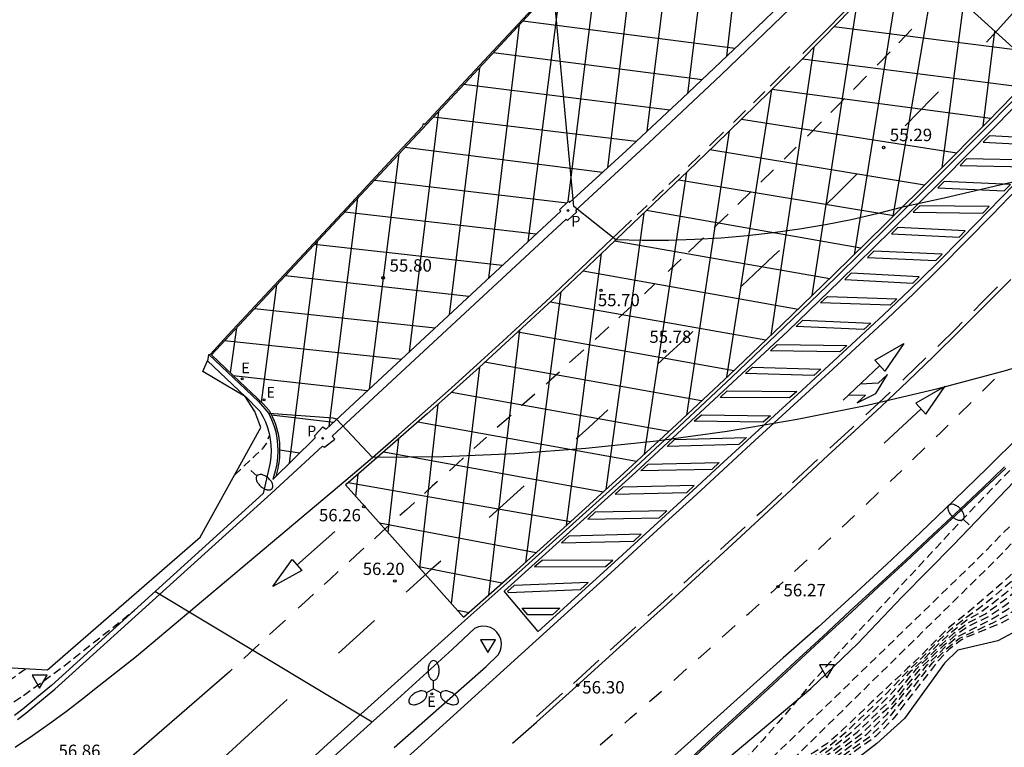
# Model space of a CAD drawing. Units: inches. Extents: x 580794 to 585495, y 4793143 to 4796040.
# Drawn here: x 585351 to 585410, y 4795884 to 4795928 of the extents above; entities that cross this region are included whole.
import ezdxf

# ---------------------------------------------------------------- set-up
doc = ezdxf.new("R2010")
doc.units = ezdxf.units.IN
doc.header["$MEASUREMENT"] = 0
doc.linetypes.add('TRAZOS_NORMALES', pattern=[0.75, 0.5, -0.25])
for name, color, linetype in [('020104', 34, 'Continuous'), ('020194', 31, 'TRAZOS_NORMALES'), ('020195', 30, 'TRAZOS_NORMALES'), ('020204', 9, 'Continuous'), ('020308', 9, 'Continuous'), ('060108', 9, 'Continuous'), ('060111', 9, 'Continuous'), ('060113', 4, 'Continuous'), ('060119', 9, 'Continuous'), ('100106', 63, 'Continuous'), ('100116', 71, 'Continuous'), ('210205', 4, 'Continuous'), ('210305', 4, 'Continuous'), ('220205', 1, 'Continuous'), ('220207', 9, 'Continuous'), ('220305', 1, 'Continuous'), ('220307', 9, 'Continuous'), ('250202', 9, 'Continuous'), ('250205', 9, 'Continuous'), ('260101', 9, 'Continuous'), ('260205', 9, 'Continuous')]:
    doc.layers.add(name, color=color, linetype=linetype)
doc.layers.add('Ambito', color=1, linetype='Continuous', lineweight=30)
doc.styles.add('ARIAL', font='arial.ttf', dxfattribs={"height": 1})
doc.styles.add('ROMANS', font='romans__.ttf', dxfattribs={"height": 1})

# ---------------------------------------------------------------- blocks, each defined once
blk = doc.blocks.new('PLUVI3')
blk.add_circle((0, 0), 0.055)
blk = doc.blocks.new('REGELE')
blk.add_circle((0, 0), 0.055)
blk = doc.blocks.new('COTAPU')
blk.add_circle((0, 0), 0.075)
blk = doc.blocks.new('REGALU')
blk.add_circle((0, 0), 0.055)
blk = doc.blocks.new('FAREDI')
blk.add_line((0, 0), (0.5, 0))
blk.add_lwpolyline([(0.5, 0, 0.159986), (0.538, -0.117, 0.106322), (0.675, -0.238, 0.071006), (0.858, -0.309, 0.057309), (1.099, -0.337, 0.057309), (1.339, -0.309, 0.071006), (1.522, -0.238, 0.106322), (1.659, -0.117, 0.159986), (1.697, 0, 0.159986), (1.659, 0.117, 0.106322), (1.522, 0.238, 0.071006), (1.339, 0.309, 0.057309), (1.099, 0.337, 0.057309), (0.858, 0.309, 0.071006), (0.675, 0.238, 0.106322), (0.538, 0.117, 0.159986)], format="xyb", close=True)
blk = doc.blocks.new('FAROLM')
for q in [(0, 0.5), (0.433, -0.25), (-0.433, -0.25)]:
    blk.add_line((0, 0), q)
for points in [[(0, 0.5, 0.159986), (0.117, 0.538, 0.106322), (0.238, 0.675, 0.071006), (0.309, 0.858, 0.057309), (0.337, 1.099, 0.057309), (0.309, 1.339, 0.071006), (0.238, 1.522, 0.106322), (0.117, 1.659, 0.159986), (0, 1.697, 0.159986), (-0.117, 1.659, 0.106322), (-0.238, 1.522, 0.071006), (-0.309, 1.339, 0.057309), (-0.337, 1.099, 0.057309), (-0.309, 0.858, 0.071006), (-0.238, 0.675, 0.106322), (-0.117, 0.538, 0.159986)], [(-0.433, -0.25, 0.159986), (-0.525, -0.168, 0.106322), (-0.704, -0.131, 0.071006), (-0.898, -0.161, 0.057309), (-1.12, -0.258, 0.057309), (-1.315, -0.402, 0.071006), (-1.437, -0.555, 0.106322), (-1.495, -0.728, 0.159986), (-1.47, -0.849, 0.159986), (-1.378, -0.931, 0.106322), (-1.199, -0.967, 0.071006), (-1.005, -0.937, 0.057309), (-0.783, -0.841, 0.057309), (-0.588, -0.697, 0.071006), (-0.466, -0.544, 0.106322), (-0.408, -0.371, 0.159986)], [(0.433, -0.25, 0.159986), (0.408, -0.371, 0.106322), (0.466, -0.544, 0.071006), (0.588, -0.697, 0.057309), (0.783, -0.841, 0.057309), (1.005, -0.937, 0.071006), (1.199, -0.967, 0.106322), (1.378, -0.931, 0.159986), (1.47, -0.849, 0.159986), (1.495, -0.728, 0.106322), (1.437, -0.555, 0.071006), (1.315, -0.402, 0.057309), (1.12, -0.258, 0.057309), (0.898, -0.161, 0.071006), (0.704, -0.131, 0.106322), (0.525, -0.168, 0.159986)]]:
    blk.add_lwpolyline(points, format="xyb", close=True)
blk = doc.blocks.new('SETRA')
at = {"linetype": 'Continuous'}
blk.add_lwpolyline([(0.451, 0.26), (-0.45, 0.26), (-0.001, -0.52)], close=True, dxfattribs=at)

msp = doc.modelspace()

# ---------------------------------------------------------------- linework, layer by layer
at = {"layer": '020104', "flags": 128}
for points, elevation in [([(585411.36, 4795918.34), (585408.86, 4795917.74), (585406.35, 4795917.16), (585403.84, 4795916.62), (585402.3, 4795916.22), (585400.75, 4795915.87), (585399.2, 4795915.56), (585397.63, 4795915.29), (585396.06, 4795915.07), (585394.49, 4795914.89), (585392.91, 4795914.76), (585391.32, 4795914.67), (585389.74, 4795914.62), (585388.15, 4795914.62), (585386.57, 4795914.66), (585384.04, 4795916.67), (585382.79, 4795930.05)], 55.5), ([(585418.22, 4795909.39), (585414.15, 4795908.01), (585410.04, 4795906.77), (585405.89, 4795905.66), (585401.71, 4795904.68), (585397.5, 4795903.83), (585393.27, 4795903.11), (585389.02, 4795902.53), (585384.75, 4795902.08), (585380.47, 4795901.77), (585376.18, 4795901.59), (585371.89, 4795901.55), (585369.72, 4795903.85), (585369.53, 4795903.92), (585365.65, 4795904.2)], 56), ([(585371.87, 4795885.6), (585358.78, 4795893.47)], 56.5)]:
    msp.add_lwpolyline(points, dxfattribs=dict(at, elevation=elevation))
at = {"layer": '020194', "flags": 128}
for points, elevation in [([(585425.62, 4795911.04), (585425.02, 4795910.49), (585424.44, 4795909.93), (585423.87, 4795909.36), (585423.31, 4795908.79), (585422.75, 4795908.2), (585422.21, 4795907.6), (585421.68, 4795907), (585421.16, 4795906.38), (585420.65, 4795905.76), (585420.15, 4795905.13), (585419.66, 4795904.49), (585417.04, 4795901.07), (585416.64, 4795900.62), (585416.23, 4795900.17), (585415.82, 4795899.72), (585415.41, 4795899.28), (585414.99, 4795898.85), (585414.57, 4795898.42), (585414.14, 4795897.99), (585413.7, 4795897.57), (585413.26, 4795897.15), (585412.82, 4795896.74), (585412.37, 4795896.34), (585411.87, 4795895.85), (585411.36, 4795895.37), (585410.85, 4795894.9), (585410.34, 4795894.43), (585409.82, 4795893.96), (585409.3, 4795893.5), (585408.77, 4795893.05), (585408.24, 4795892.6), (585407.7, 4795892.15), (585407.16, 4795891.71), (585406.62, 4795891.28), (585405.92, 4795890.58), (585404.59, 4795889.25), (585404.15, 4795888.85), (585403.72, 4795888.44), (585403.29, 4795888.04), (585402.86, 4795887.63), (585402.43, 4795887.22), (585402, 4795886.82), (585401.57, 4795886.41), (585401.14, 4795886), (585400.71, 4795885.59), (585400.28, 4795885.19), (585399.85, 4795884.78), (585399.71, 4795884.65), (585399.57, 4795884.53), (585399.42, 4795884.42), (585399.28, 4795884.3), (585399.13, 4795884.19), (585398.97, 4795884.09), (585398.82, 4795883.98), (585398.66, 4795883.88), (585398.51, 4795883.78), (585398.35, 4795883.69), (585398.19, 4795883.59), (585395.65, 4795881.8), (585399.84, 4795885.92), (585409.58, 4795895.48), (585418.93, 4795905.18), (585425.69, 4795915.13), (585430.34, 4795921.19), (585442.72, 4795937.56), (585442.81, 4795937.76), (585442.83, 4795938.23)], 55.14), ([(585427.03, 4795919.36), (585427, 4795918.9), (585426.85, 4795918.59), (585424.42, 4795915.23), (585423.06, 4795913.2), (585421.66, 4795911.2), (585420.22, 4795909.23), (585418.75, 4795907.28), (585417.24, 4795905.36), (585415.7, 4795903.47), (585414.12, 4795901.6), (585412.51, 4795899.77), (585410.87, 4795897.96), (585408.3, 4795895.36), (585399.65, 4795886.97), (585389.72, 4795877.45), (585389.69, 4795877.43), (585388.7, 4795876.71), (585388.41, 4795876.58), (585388.14, 4795876.55), (585388.12, 4795876.36), (585387.31, 4795875.27), (585378.96, 4795868.15), (585378.51, 4795867.67), (585377.85, 4795866.66), (585381.49, 4795869.63), (585384.23, 4795871.86), (585388.54, 4795875.56), (585392.48, 4795878.84), (585396.81, 4795882.3), (585397.62, 4795882.91), (585398.24, 4795883.37), (585398.97, 4795883.85), (585399.61, 4795884.32), (585400.56, 4795885.12), (585401.29, 4795885.82), (585402.18, 4795886.67), (585402.92, 4795887.37), (585404.04, 4795888.56), (585404.79, 4795889.26), (585406.02, 4795890.5), (585406.73, 4795891.17), (585407.72, 4795891.95), (585408.43, 4795892.44), (585409.46, 4795893.27), (585410.52, 4795894.19), (585411.4, 4795895), (585412.24, 4795895.8), (585413.06, 4795896.56), (585413.87, 4795897.32), (585414.61, 4795898.04), (585415.33, 4795898.79), (585416.26, 4795899.57), (585416.96, 4795900.33), (585419.83, 4795903.86), (585420.95, 4795905.61), (585422.42, 4795907.28), (585424.24, 4795909.12)], 55.64), ([(585414.89, 4795905.73), (585413.92, 4795904.51), (585407.31, 4795897.65), (585400.24, 4795890.05), (585398.23, 4795887.81), (585397.31, 4795886.7), (585396.36, 4795885.59), (585395.4, 4795884.5), (585394.42, 4795883.43), (585393.43, 4795882.38), (585392.41, 4795881.34), (585391.38, 4795880.32), (585390.33, 4795879.32), (585389.26, 4795878.33), (585388.18, 4795877.37), (585387.9, 4795877.1), (585387.67, 4795877.02), (585387.51, 4795876.63), (585378.22, 4795868.15), (585377.71, 4795867.63), (585377.21, 4795867.1), (585376.74, 4795866.55), (585376.28, 4795865.98), (585375.83, 4795865.41), (585375.41, 4795864.81), (585375, 4795864.21), (585374.62, 4795863.59), (585374.25, 4795862.96), (585373.9, 4795862.32), (585373.58, 4795861.67), (585374.29, 4795862.4), (585375, 4795863.13), (585375.25, 4795863.38), (585375.72, 4795863.85), (585376.44, 4795864.56), (585377.17, 4795865.27), (585377.91, 4795865.97), (585378.65, 4795866.67), (585379.39, 4795867.36), (585380.15, 4795868.05), (585380.9, 4795868.73), (585381.06, 4795868.87), (585381.66, 4795869.4), (585384.47, 4795871.81), (585388.83, 4795875.52), (585392.85, 4795878.89), (585396.65, 4795881.92), (585398.29, 4795883.15), (585399, 4795883.64), (585399.65, 4795884.11), (585400.84, 4795885.06), (585401.45, 4795885.64), (585402.37, 4795886.53), (585402.98, 4795887.11), (585404.37, 4795888.69), (585404.99, 4795889.26), (585406.13, 4795890.41), (585406.84, 4795891.07), (585407.73, 4795891.76), (585408.62, 4795892.27), (585409.62, 4795893.04), (585410.22, 4795893.52), (585411.06, 4795894.28), (585412.61, 4795895.75), (585413.29, 4795896.39), (585414.03, 4795897.06), (585414.65, 4795897.67), (585415.25, 4795898.29), (585416.7, 4795899.41), (585417.28, 4795900.05), (585419.16, 4795902.48), (585420.07, 4795903.73), (585421.31, 4795905.51), (585422.92, 4795907.27)], 56.14), ([(585385.82, 4795878.57), (585385.96, 4795878.54), (585386.05, 4795878.41), (585380.9, 4795872.87), (585376.22, 4795867.43), (585375.53, 4795866.63), (585374.87, 4795865.81), (585374.24, 4795864.97), (585373.63, 4795864.11), (585373.05, 4795863.23), (585372.5, 4795862.34), (585371.98, 4795861.42), (585371.48, 4795860.49), (585371.02, 4795859.55), (585370.59, 4795858.59), (585370.19, 4795857.62), (585369.08, 4795854.84), (585369.65, 4795855.68), (585370.24, 4795856.51), (585370.83, 4795857.33), (585371.44, 4795858.14), (585372.06, 4795858.94), (585372.69, 4795859.73), (585373.33, 4795860.52), (585373.99, 4795861.29), (585374.66, 4795862.06), (585375.33, 4795862.81), (585376.02, 4795863.55), (585376.76, 4795864.31), (585377.5, 4795865.05), (585378.05, 4795865.58), (585378.61, 4795866.1), (585380.03, 4795867.53), (585380.59, 4795868.05), (585381.28, 4795868.66), (585381.84, 4795869.17), (585384.71, 4795871.75), (585389.11, 4795875.48), (585393.22, 4795878.95), (585396.5, 4795881.54), (585398.34, 4795882.93), (585398.98, 4795883.41), (585399.68, 4795883.89), (585401.12, 4795885), (585401.85, 4795885.7), (585402.55, 4795886.38), (585403.29, 4795887.08), (585404.69, 4795888.81), (585406.23, 4795890.33), (585406.95, 4795890.97), (585407.75, 4795891.56), (585408.81, 4795892.11), (585409.78, 4795892.81), (585410.42, 4795893.3), (585411.17, 4795893.97), (585412.99, 4795895.7), (585413.78, 4795896.45), (585414.44, 4795897.05), (585415.17, 4795897.79), (585417.14, 4795899.25), (585417.83, 4795900.02), (585419.67, 4795902.55), (585420.68, 4795904.16), (585421.44, 4795905.21), (585422.15, 4795905.83)], 56.64), ([(585362.32, 4795841.46), (585362.73, 4795841.18), (585362.73, 4795841.17), (585363.13, 4795840.75), (585363.24, 4795840.64), (585363.36, 4795840.6), (585363.53, 4795840.71), (585363.65, 4795840.91), (585364.89, 4795844.25), (585365.01, 4795844.53), (585365.13, 4795844.82), (585365.26, 4795845.11), (585365.38, 4795845.39), (585365.51, 4795845.67), (585365.64, 4795845.95), (585365.77, 4795846.24), (585365.9, 4795846.52), (585366.03, 4795846.8), (585366.17, 4795847.08), (585366.3, 4795847.35), (585367.55, 4795849.41), (585371.04, 4795855.48), (585371.47, 4795856.14), (585371.92, 4795856.81), (585372.37, 4795857.46), (585372.83, 4795858.11), (585373.3, 4795858.76), (585373.77, 4795859.4), (585374.25, 4795860.03), (585374.74, 4795860.66), (585375.24, 4795861.29), (585375.74, 4795861.91), (585376.25, 4795862.52), (585377.1, 4795863.48), (585377.86, 4795864.29), (585378.53, 4795864.95), (585381.71, 4795868.25), (585382.18, 4795868.72), (585385.19, 4795871.64), (585389.68, 4795875.4), (585393.96, 4795879.05), (585396.19, 4795880.79), (585398.44, 4795882.49), (585399.41, 4795883.22), (585401.68, 4795884.87), (585402.92, 4795886.09), (585405.34, 4795889.05), (585406.44, 4795890.16), (585407.17, 4795890.76), (585409.19, 4795891.79), (585410.1, 4795892.35), (585410.82, 4795892.86), (585411.53, 4795893.49), (585413.73, 4795895.6), (585414.53, 4795896.31), (585418.01, 4795898.94), (585420.33, 4795901.51), (585421.28, 4795902.96)], 57.64), ([(585363.59, 4795900.5), (585364.86, 4795901.7), (585365.26, 4795902.06), (585365.37, 4795902.18), (585365.5, 4795902.38), (585365.6, 4795902.62), (585365.64, 4795902.8), (585365.69, 4795902.88)], 56.14), ([(585361.47, 4795822.6), (585361.71, 4795823.09), (585361.95, 4795823.58), (585362.17, 4795824.08), (585362.38, 4795824.59), (585362.58, 4795825.1), (585362.77, 4795825.61), (585362.95, 4795826.13), (585363.11, 4795826.65), (585363.26, 4795827.18), (585363.4, 4795827.71), (585363.53, 4795828.24), (585364.39, 4795833.56), (585365.52, 4795841.44), (585365.85, 4795842.45), (585366.2, 4795843.46), (585366.57, 4795844.46), (585366.96, 4795845.45), (585367.37, 4795846.43), (585367.8, 4795847.4), (585368.25, 4795848.37), (585368.72, 4795849.33), (585369.2, 4795850.27), (585369.7, 4795851.21), (585370.23, 4795852.14), (585372.06, 4795855.82), (585374.67, 4795859.38), (585374.96, 4795859.87), (585375.26, 4795860.36), (585375.57, 4795860.84), (585375.9, 4795861.31), (585376.24, 4795861.77), (585376.59, 4795862.23), (585376.95, 4795862.68), (585377.32, 4795863.12), (585377.7, 4795863.55), (585378.09, 4795863.97), (585378.49, 4795864.38), (585381.92, 4795868.04), (585382.35, 4795868.49), (585385.43, 4795871.59), (585389.97, 4795875.36), (585390.56, 4795875.89), (585394.33, 4795879.1), (585396.04, 4795880.41), (585398.49, 4795882.27), (585399.62, 4795883.13), (585401.96, 4795884.81), (585403.1, 4795885.95), (585405.66, 4795889.17), (585406.54, 4795890.07), (585407.28, 4795890.66), (585409.38, 4795891.63), (585410.26, 4795892.12), (585411.02, 4795892.64), (585414.1, 4795895.55), (585414.69, 4795896.06), (585418.45, 4795898.78), (585420.88, 4795901.25)], 58.14), ([(585420.83, 4795900.11), (585418.89, 4795898.63), (585414.86, 4795895.81), (585414.48, 4795895.51), (585411.6, 4795892.74), (585411.23, 4795892.43), (585410.42, 4795891.9), (585409.58, 4795891.47), (585407.81, 4795890.77), (585407.4, 4795890.56), (585406.65, 4795889.99), (585405.99, 4795889.3), (585403.29, 4795885.81), (585402.24, 4795884.75), (585399.84, 4795883.04), (585398.54, 4795882.05), (585398, 4795881.64), (585395.89, 4795880.04), (585394.7, 4795879.16), (585390.97, 4795875.96), (585390.26, 4795875.32), (585385.67, 4795871.54), (585382.9, 4795868.67), (585382.52, 4795868.26), (585381.88, 4795867.58), (585378.3, 4795863.42), (585378.1, 4795863.17), (585377.42, 4795862.15), (585376.88, 4795861.12), (585376.4, 4795860.1), (585375.9, 4795859.09), (585375.21, 4795858.07), (585374.49, 4795857.13)], 58.64)]:
    msp.add_lwpolyline(points, dxfattribs=dict(at, elevation=elevation))
at = {"layer": '020194'}
for points, elevation in [([(585349.65, 4795886.42), (585350.86, 4795887.21), (585353.29, 4795888.98), (585357.54, 4795892.34)], 56.64), ([(585349.96, 4795888.09), (585350.98, 4795888.83)], 56.14)]:
    msp.add_lwpolyline(points, dxfattribs=dict(at, elevation=elevation))
at = {"layer": '020195', "elevation": 57.14, "flags": 128}
msp.add_lwpolyline([(585376.68, 4795870.15), (585376.46, 4795869.31), (585372.35, 4795864.23), (585371.88, 4795863.49), (585371.41, 4795862.74), (585370.96, 4795861.99), (585370.53, 4795861.23), (585370.1, 4795860.46), (585369.68, 4795859.69), (585369.28, 4795858.91), (585368.89, 4795858.13), (585368.51, 4795857.33), (585368.15, 4795856.54), (585367.79, 4795855.73), (585367.42, 4795854.97), (585367.07, 4795854.2), (585366.74, 4795853.41), (585366.42, 4795852.63), (585366.12, 4795851.83), (585365.83, 4795851.03), (585365.57, 4795850.23), (585365.19, 4795848.51), (585365.18, 4795848.08), (585365.33, 4795847.85), (585365.47, 4795847.79), (585365.66, 4795847.89), (585366.95, 4795850.01), (585368.59, 4795852.74), (585370.56, 4795855.81), (585371.04, 4795856.52), (585371.53, 4795857.22), (585372.03, 4795857.92), (585372.54, 4795858.61), (585373.06, 4795859.3), (585373.58, 4795859.97), (585374.11, 4795860.64), (585374.66, 4795861.31), (585375.21, 4795861.97), (585375.77, 4795862.62), (585376.33, 4795863.26), (585377.07, 4795864.05), (585377.83, 4795864.83), (585378.57, 4795865.53), (585380.66, 4795867.7), (585381.49, 4795868.45), (585382.01, 4795868.95), (585384.95, 4795871.7), (585389.4, 4795875.44), (585393.59, 4795879), (585396.35, 4795881.17), (585398.39, 4795882.71), (585399.2, 4795883.31), (585399.84, 4795883.78), (585401.4, 4795884.93), (585401.95, 4795885.46), (585402.73, 4795886.24), (585403.29, 4795886.76), (585405.01, 4795888.93), (585406.33, 4795890.24), (585407.06, 4795890.86), (585407.76, 4795891.36), (585409, 4795891.95), (585409.94, 4795892.58), (585410.62, 4795893.08), (585411.28, 4795893.66), (585413.36, 4795895.65), (585413.96, 4795896.21), (585414.55, 4795896.74), (585415.09, 4795897.3), (585417.57, 4795899.1), (585418.09, 4795899.67), (585419.92, 4795902.16), (585420.37, 4795902.93), (585420.76, 4795903.51), (585421.25, 4795904.14)], dxfattribs=at)
at = {"layer": '060108'}
msp.add_polyline3d([(585373.21, 4795884.08, 56.7), (585378.75, 4795888.95, 56.54), (585379.47, 4795889.66, 56.52), (585379.59, 4795889.87, 56.53), (585379.66, 4795890.11, 56.54), (585379.68, 4795890.35, 56.56), (585379.64, 4795890.6, 56.57), (585379.54, 4795890.82, 56.58), (585379.4, 4795891.02, 56.59), (585379.22, 4795891.19, 56.6), (585379, 4795891.31, 56.61), (585378.77, 4795891.37, 56.61), (585378.52, 4795891.39, 56.61), (585378.28, 4795891.34, 56.6), (585378.05, 4795891.25, 56.6), (585376.72, 4795890, 56.63), (585372.96, 4795886.58, 56.73), (585366.38, 4795880.68, 56.9)], dxfattribs=at)
at = {"layer": '060111'}
msp.add_polyline3d([(585410, 4795900.98, 56.29), (585408.67, 4795899.7, 56.32), (585407.33, 4795898.44, 56.35), (585405.67, 4795896.91, 56.33), (585404.02, 4795895.37, 56.32), (585402.36, 4795893.84, 56.32), (585400.7, 4795892.3, 56.32), (585399.04, 4795890.77, 56.33), (585397.38, 4795889.24, 56.34), (585395.72, 4795887.71, 56.36), (585394.06, 4795886.18, 56.39), (585392.4, 4795884.65, 56.42), (585390.74, 4795883.12, 56.46)], dxfattribs=at)
at = {"layer": '060113'}
for points in [[(585350.5, 4795885.77, 56.97), (585350.99, 4795886.15, 56.95), (585351.48, 4795886.54, 56.94), (585352.75, 4795887.6, 56.9), (585365.78, 4795899.38, 56.48), (585368.89, 4795902.23, 56.31), (585369.01, 4795902.16, 56.31), (585369.62, 4795902.64, 56.28), (585369.47, 4795902.83, 56.27), (585383.57, 4795915.91, 55.76), (585383.65, 4795915.83, 55.77), (585384.21, 4795916.35, 55.75), (585384.16, 4795916.45, 55.74), (585388.55, 4795920.49, 55.59), (585392.89, 4795924.58, 55.46), (585397.61, 4795929.14, 55.3), (585402.28, 4795933.76, 55.17), (585406.09, 4795937.97, 55.07), (585409.39, 4795941.74, 54.97), (585410.41, 4795942.95, 54.93), (585411.58, 4795944.34, 54.9), (585413.74, 4795946.97, 54.85), (585415.87, 4795949.63, 54.8)], [(585362.02, 4795907.75, 55.8), (585365.02, 4795904.92, 56.09), (585365.65, 4795904.2, 56.19), (585365.81, 4795903.84, 56.23), (585365.95, 4795903.47, 56.26), (585366.06, 4795903.09, 56.3), (585366.13, 4795902.7, 56.32), (585366.17, 4795902.32, 56.34), (585366.19, 4795901.94, 56.36), (585366.17, 4795901.55, 56.37), (585366.12, 4795901.17, 56.39), (585366.05, 4795900.81, 56.4), (585365.88, 4795900.23, 56.43), (585368.43, 4795902.72, 56.3), (585368.41, 4795902.88, 56.29), (585368.91, 4795903.39, 56.25), (585369.1, 4795903.26, 56.26), (585383.24, 4795916.38, 55.75), (585383.16, 4795916.47, 55.75), (585383.71, 4795916.98, 55.73), (585383.77, 4795916.91, 55.73), (585387.19, 4795920.02, 55.61), (585390.57, 4795923.17, 55.5), (585394.07, 4795926.49, 55.38), (585397.54, 4795929.84, 55.26)], [(585364.21, 4795905.22, 56.02), (585361.95, 4795907.37, 55.83)]]:
    msp.add_polyline3d(points, dxfattribs=at)
at = {"layer": '060119'}
msp.add_polyline3d([(585410.07, 4795900.91, 56.29), (585408.74, 4795899.63, 56.32), (585407.39, 4795898.37, 56.35), (585405.74, 4795896.84, 56.33), (585404.08, 4795895.3, 56.32), (585402.42, 4795893.77, 56.32), (585400.77, 4795892.23, 56.32), (585399.11, 4795890.7, 56.33), (585397.45, 4795889.17, 56.34), (585395.79, 4795887.64, 56.36), (585394.13, 4795886.11, 56.39), (585392.46, 4795884.58, 56.42), (585390.8, 4795883.05, 56.46)], dxfattribs=at)
at = {"layer": '100106'}
msp.add_polyline3d([(585379.04, 4795863.17, 60.53), (585377.44, 4795864.5, 59.23), (585376.88, 4795866.38, 58.85), (585378.92, 4795869.34, 59.38), (585381.31, 4795872.02, 59.21), (585386.48, 4795877.58, 58.09), (585389.28, 4795880.12, 57.85), (585392.24, 4795882.51, 58.48), (585398.33, 4795887.63, 58.61), (585401.16, 4795890.34, 58.38), (585403.82, 4795893.16, 57.2), (585406.92, 4795896.29, 57.6), (585414.26, 4795903.94, 56.15), (585416.72, 4795906.7, 56.18), (585421.1, 4795911.39, 55.48), (585424.03, 4795914.32, 55.03), (585430.14, 4795920.6, 54.6), (585432.13, 4795922.74, 54.52), (585434.59, 4795925.51, 54.31), (585436.86, 4795928.14, 54.18), (585438.5, 4795929.91, 54.15), (585439.98, 4795930.99, 54.11)], dxfattribs=at)
at = {"layer": '100116'}
msp.add_polyline3d([(585364.21, 4795905.22, 56.02), (585364.22, 4795905.24, 56.02), (585365.11, 4795904.34, 56.15), (585365.29, 4795904.02, 56.19), (585365.44, 4795903.69, 56.22), (585365.57, 4795903.35, 56.25), (585365.67, 4795903, 56.28), (585365.73, 4795902.64, 56.31), (585365.77, 4795902.29, 56.33), (585365.78, 4795901.94, 56.35), (585365.77, 4795901.59, 56.37), (585365.73, 4795901.24, 56.38), (585365.65, 4795900.89, 56.4), (585365.3, 4795899.38, 56.49), (585352.55, 4795887.82, 56.9), (585351.29, 4795886.78, 56.95), (585350.81, 4795886.39, 56.96), (585350.32, 4795886.01, 56.97)], dxfattribs=at)
at = {"layer": '260101'}
for points in [[(585422.58, 4795954.15, 54.47), (585417.74, 4795948.17, 54.54), (585416.5, 4795946.66, 54.57), (585415.26, 4795945.16, 54.61), (585414.01, 4795943.66, 54.64), (585412.75, 4795942.17, 54.68), (585411.49, 4795940.69, 54.71), (585410.21, 4795939.21, 54.75), (585408.93, 4795937.74, 54.78), (585407.64, 4795936.27, 54.82), (585406.35, 4795934.81, 54.85), (585405.05, 4795933.36, 54.89), (585403.74, 4795931.91, 54.92), (585402.15, 4795930.26, 54.98), (585400.55, 4795928.62, 55.03), (585398.94, 4795926.98, 55.09), (585397.84, 4795925.88, 55.13)], [(585393.01, 4795940.83, 55.41), (585390.88, 4795923.46, 55.28)], [(585393.26, 4795925.72, 55.21), (585394.97, 4795940.49, 55.32)], [(585388.45, 4795921.2, 55.36), (585390.57, 4795938.2, 55.45)], [(585440.27, 4795936.03, 55.2), (585438.16, 4795933.49, 55.26), (585436.04, 4795930.96, 55.32), (585433.91, 4795928.43, 55.39), (585431.77, 4795925.91, 55.46), (585429.62, 4795923.4, 55.53), (585427.47, 4795920.9, 55.6), (585425.3, 4795918.4, 55.68), (585423.12, 4795915.92, 55.75), (585420.93, 4795913.44, 55.83), (585418.74, 4795910.97, 55.92), (585416.82, 4795908.92, 56.02), (585414.89, 4795906.9, 56.11), (585412.93, 4795904.89, 56.19), (585410.96, 4795902.9, 56.26), (585408.97, 4795900.92, 56.31), (585406.96, 4795898.97, 56.34), (585404.94, 4795897.03, 56.37), (585402.89, 4795895.11, 56.37), (585400.83, 4795893.21, 56.37), (585398.76, 4795891.33, 56.34), (585396.66, 4795889.47, 56.31), (585383.34, 4795877.53, 56.64)], [(585388.05, 4795935.48, 55.48), (585386.07, 4795919, 55.44)], [(585385.63, 4795932.87, 55.52), (585378.28, 4795924.96, 55.59), (585366.08, 4795911.9, 55.66), (585362.18, 4795907.73, 55.69), (585363.87, 4795906.13, 55.69), (585365.3, 4795904.77, 55.82), (585365.66, 4795904.37, 55.82), (585365.77, 4795904.17, 55.82), (585365.87, 4795903.97, 55.82), (585365.96, 4795903.76, 55.82), (585366.04, 4795903.55, 55.82), (585366.11, 4795903.33, 55.82), (585366.17, 4795903.11, 55.82), (585366.22, 4795902.89, 55.82), (585366.25, 4795902.66, 55.82), (585366.28, 4795902.44, 55.82), (585366.29, 4795902.21, 55.82), (585366.29, 4795902.04, 55.82), (585366.29, 4795901.88, 55.82), (585366.29, 4795901.71, 55.82), (585366.28, 4795901.55, 55.82), (585366.26, 4795901.38, 55.82), (585366.24, 4795901.22, 55.82), (585366.21, 4795901.05, 55.82), (585366.18, 4795900.89, 55.82), (585366.15, 4795900.73, 55.82), (585366.11, 4795900.57, 55.82), (585366.06, 4795900.41, 55.82)], [(585383.7, 4795916.97, 55.51), (585385.66, 4795932.9, 55.52)], [(585400.69, 4795928.48, 55.03), (585399.08, 4795926.84, 55.09), (585397.47, 4795925.22, 55.14), (585395.84, 4795923.6, 55.2), (585394.21, 4795921.99, 55.25), (585392.57, 4795920.39, 55.3), (585390.91, 4795918.8, 55.36), (585389.25, 4795917.22, 55.41), (585387.59, 4795915.64, 55.46), (585386.06, 4795914.18, 55.52), (585384.54, 4795912.73, 55.57), (585383, 4795911.28, 55.62), (585381.45, 4795909.84, 55.68), (585379.9, 4795908.41, 55.73), (585378.34, 4795906.99, 55.78), (585376.77, 4795905.58, 55.84), (585375.19, 4795904.18, 55.89), (585373.61, 4795902.78, 55.94), (585372.02, 4795901.4, 56), (585370.42, 4795900.02, 56.05), (585370.27, 4795899.9, 56.06), (585377.39, 4795891.92, 56.44), (585380.59, 4795894.76, 56.33), (585383.83, 4795897.67, 56.22), (585387.05, 4795900.6, 56.11), (585390.24, 4795903.56, 56), (585393.42, 4795906.53, 55.88), (585396.57, 4795909.53, 55.77), (585399.7, 4795912.56, 55.65), (585402.81, 4795915.6, 55.54), (585405.9, 4795918.67, 55.42), (585408.97, 4795921.76, 55.3), (585412.01, 4795924.87, 55.18), (585404.13, 4795932.03, 54.91)], [(585403.8, 4795931.69, 54.93), (585400.93, 4795913.76, 55.61)], [(585383.26, 4795930.32, 55.55), (585381.25, 4795914.53, 55.61)], [(585403.29, 4795916.08, 55.52), (585405.75, 4795930.56, 54.97)], [(585398.4, 4795911.3, 55.7), (585401.11, 4795928.91, 55.02)], [(585407.52, 4795928.96, 55.03), (585406.22, 4795918.99, 55.41)], [(585410.84, 4795928.7, 55.09), (585409.78, 4795927.5, 55.14), (585408.92, 4795926.57, 55.14)], [(585393.75, 4795926.19, 55.19), (585380.95, 4795927.83, 55.56)], [(585378.9, 4795912.35, 55.69), (585380.76, 4795927.62, 55.58)], [(585410.64, 4795926.11, 55.14), (585399.71, 4795927.48, 55.07)], [(585404.4, 4795927.34, 55.09), (585403.63, 4795926.53, 55.12)], [(585408.71, 4795921.5, 55.31), (585409.41, 4795927.23, 55.09)], [(585379.19, 4795925.93, 55.58), (585391.77, 4795924.31, 55.25)], [(585398.51, 4795926.26, 55.11), (585395.9, 4795908.89, 55.79)], [(585403.11, 4795925.99, 55.14), (585402.38, 4795925.23, 55.16), (585402.33, 4795925.18, 55.16)], [(585397.81, 4795925.56, 55.13), (585411.04, 4795923.87, 55.22)], [(585412.16, 4795924.73, 55.18), (585409.11, 4795921.62, 55.3), (585406.04, 4795918.53, 55.42), (585402.95, 4795915.46, 55.54), (585399.84, 4795912.41, 55.65), (585396.71, 4795909.39, 55.77), (585393.55, 4795906.39, 55.88), (585390.38, 4795903.41, 56), (585387.18, 4795900.45, 56.11), (585383.96, 4795897.52, 56.22), (585380.72, 4795894.61, 56.33), (585377.46, 4795891.72, 56.44), (585369.18, 4795884.28, 56.64), (585367.94, 4795883.14, 56.62)], [(585378.34, 4795925.02, 55.59), (585376.51, 4795910.13, 55.78)], [(585395.87, 4795923.91, 55.19), (585397.06, 4795925.09, 55.15)], [(585401.67, 4795924.51, 55.19), (585400.89, 4795923.71, 55.21)], [(585377.41, 4795924.03, 55.6), (585389.83, 4795922.48, 55.31)], [(585410.57, 4795917.98, 55.69), (585409.02, 4795916.38, 55.74), (585407.46, 4795914.79, 55.78), (585405.89, 4795913.22, 55.83), (585404.3, 4795911.67, 55.87), (585402.7, 4795910.13, 55.91), (585401.06, 4795908.62, 55.96), (585399.42, 4795907.1, 56), (585397.78, 4795905.59, 56.05), (585396.13, 4795904.08, 56.09), (585394.49, 4795902.57, 56.14), (585392.84, 4795901.06, 56.18), (585391.2, 4795899.56, 56.22), (585389.55, 4795898.05, 56.26), (585387.91, 4795896.54, 56.31), (585386.26, 4795895.04, 56.35), (585381.89, 4795891.07, 56.43), (585379.83, 4795893.49, 56.37), (585387.77, 4795900.67, 56.1), (585396.93, 4795909.16, 55.77), (585400.07, 4795912.18, 55.65), (585403.18, 4795915.23, 55.54), (585406.27, 4795918.3, 55.42), (585409.34, 4795921.39, 55.3), (585411.56, 4795923.66, 55.22)], [(585393.26, 4795906.39, 55.89), (585395.96, 4795923.71, 55.19)], [(585394.86, 4795922.91, 55.22), (585395.54, 4795923.59, 55.2)], [(585409.16, 4795921.96, 55.29), (585395.97, 4795923.72, 55.19)], [(585406.02, 4795923.57, 55.18), (585405.66, 4795923.2, 55.19), (585404.83, 4795922.36, 55.21), (585404.01, 4795921.53, 55.24)], [(585400.35, 4795923.16, 55.23), (585399.98, 4795922.78, 55.25), (585399.52, 4795922.32, 55.26)], [(585374.12, 4795907.91, 55.87), (585375.89, 4795922.39, 55.6)], [(585393.66, 4795921.73, 55.26), (585394.07, 4795922.13, 55.25), (585394.39, 4795922.45, 55.24)], [(585375.58, 4795922.06, 55.61), (585387.8, 4795920.59, 55.38)], [(585394.15, 4795921.93, 55.25), (585407.12, 4795919.9, 55.37)], [(585398.97, 4795921.76, 55.28), (585398.12, 4795920.91, 55.31)], [(585393.4, 4795921.2, 55.28), (585390.82, 4795904.09, 55.98)], [(585392.21, 4795920.32, 55.31), (585392.43, 4795920.53, 55.3), (585393.06, 4795921.15, 55.28)], [(585408.72, 4795920.54, 55.33), (585412.57, 4795920.34, 55.63), (585412.92, 4795920.72, 55.63), (585409.09, 4795920.92, 55.33), (585408.72, 4795920.54, 55.33)], [(585385.76, 4795918.72, 55.44), (585373.84, 4795920.21, 55.62)], [(585405.18, 4795917.95, 55.45), (585392.23, 4795920.07, 55.32)], [(585397.44, 4795920.23, 55.33), (585396.71, 4795919.51, 55.36)], [(585373.49, 4795919.83, 55.62), (585371.7, 4795905.67, 55.96)], [(585390.92, 4795919.08, 55.35), (585391.63, 4795919.76, 55.33)], [(585407.33, 4795919.14, 55.38), (585411.37, 4795919.05, 55.66), (585411.74, 4795919.45, 55.66), (585407.71, 4795919.53, 55.38), (585407.33, 4795919.14, 55.38)], [(585396.07, 4795918.88, 55.38), (585395.31, 4795918.12, 55.41)], [(585372.03, 4795918.26, 55.63), (585383.61, 4795916.89, 55.63)], [(585388.3, 4795901.76, 56.07), (585390.85, 4795918.74, 55.36)], [(585389.77, 4795917.99, 55.39), (585390.4, 4795918.59, 55.37)], [(585390.36, 4795918.27, 55.38), (585403.33, 4795916.12, 55.52)], [(585401.1, 4795918.61, 55.36), (585400.7, 4795918.21, 55.38), (585399.86, 4795917.38, 55.42), (585399.25, 4795916.79, 55.46)], [(585372.04, 4795881.71, 56.64), (585386.48, 4795894.8, 56.35), (585388.12, 4795896.3, 56.31), (585389.77, 4795897.81, 56.26), (585391.42, 4795899.32, 56.22), (585393.06, 4795900.83, 56.18), (585394.71, 4795902.34, 56.14), (585396.35, 4795903.85, 56.09), (585397.99, 4795905.36, 56.05), (585399.64, 4795906.87, 56), (585401.28, 4795908.38, 55.96), (585402.92, 4795909.89, 55.91), (585404.53, 4795911.43, 55.87), (585406.12, 4795912.99, 55.83), (585407.69, 4795914.57, 55.78), (585409.25, 4795916.16, 55.74), (585410.8, 4795917.76, 55.69)], [(585388.77, 4795917.03, 55.42), (585389.12, 4795917.36, 55.41), (585389.43, 4795917.66, 55.4)], [(585405.97, 4795917.78, 55.44), (585409.98, 4795917.6, 55.71), (585410.35, 4795917.98, 55.71), (585406.35, 4795918.17, 55.44), (585405.97, 4795917.78, 55.44)], [(585369.29, 4795903.44, 56.05), (585371.02, 4795917.18, 55.63)], [(585394.73, 4795917.56, 55.43), (585393.92, 4795916.78, 55.46)], [(585387.85, 4795916.17, 55.45), (585388.45, 4795916.73, 55.43)], [(585401.34, 4795914.16, 55.59), (585388.42, 4795916.43, 55.44)], [(585404.49, 4795916.32, 55.49), (585408.69, 4795916.27, 55.75), (585409.08, 4795916.66, 55.75), (585404.89, 4795916.71, 55.49), (585404.49, 4795916.32, 55.49)], [(585350.36, 4795884.1, 56.75), (585351.4, 4795884.8, 56.73), (585352.42, 4795885.53, 56.71), (585353.44, 4795886.27, 56.71), (585354.43, 4795887.03, 56.71), (585355.42, 4795887.82, 56.72), (585357.67, 4795889.57, 56.64), (585370.29, 4795900.17, 56.05), (585371.89, 4795901.55, 56), (585373.48, 4795902.93, 55.94), (585375.06, 4795904.33, 55.89), (585376.64, 4795905.73, 55.84), (585378.2, 4795907.14, 55.78), (585379.76, 4795908.56, 55.73), (585381.32, 4795909.99, 55.68), (585382.86, 4795911.43, 55.62), (585384.4, 4795912.87, 55.57), (585385.93, 4795914.33, 55.52), (585387.45, 4795915.79, 55.46), (585387.51, 4795915.85, 55.46)], [(585381.74, 4795914.99, 55.58), (585370.22, 4795916.33, 55.64)], [(585388.25, 4795916.27, 55.44), (585385.97, 4795899.62, 56.15)], [(585393.34, 4795916.21, 55.48), (585392.68, 4795915.57, 55.5), (585392.49, 4795915.39, 55.51)], [(585403.19, 4795915.02, 55.54), (585407.26, 4795914.81, 55.79), (585407.63, 4795915.19, 55.79), (585403.57, 4795915.4, 55.54), (585403.19, 4795915.02, 55.54)], [(585391.85, 4795914.77, 55.53), (585390.95, 4795913.92, 55.56)], [(585368.55, 4795914.55, 55.65), (585366.87, 4795901.2, 56.16)], [(585368.4, 4795914.39, 55.65), (585379.74, 4795913.13, 55.65)], [(585386.49, 4795914.59, 55.5), (585399.46, 4795912.32, 55.66)], [(585383.6, 4795897.46, 56.23), (585385.71, 4795913.84, 55.53)], [(585390.5, 4795913.49, 55.58), (585390.2, 4795913.21, 55.59), (585389.71, 4795912.74, 55.61)], [(585394.14, 4795911.87, 55.68), (585395.29, 4795912.95, 55.66), (585396.1, 4795913.72, 55.64), (585396.43, 4795914.02, 55.64)], [(585401.73, 4795913.6, 55.6), (585405.86, 4795913.41, 55.83), (585406.24, 4795913.79, 55.83), (585402.12, 4795913.98, 55.6), (585401.73, 4795913.6, 55.6)], [(585377.7, 4795911.24, 55.73), (585366.63, 4795912.49, 55.66)], [(585380.34, 4795884.33, 56.39), (585381.78, 4795885.61, 56.36), (585383.75, 4795887.38, 56.31), (585385.72, 4795889.15, 56.26), (585387.68, 4795890.92, 56.22), (585389.64, 4795892.7, 56.18), (585391.6, 4795894.49, 56.14), (585393.55, 4795896.28, 56.1), (585395.49, 4795898.07, 56.06), (585397.43, 4795899.87, 56.03), (585399.37, 4795901.68, 55.99), (585400.98, 4795903.15, 55.97), (585402.58, 4795904.64, 55.94), (585404.16, 4795906.14, 55.91), (585405.73, 4795907.65, 55.88), (585407.29, 4795909.18, 55.85), (585408.84, 4795910.72, 55.82), (585410.37, 4795912.27, 55.79)], [(585384.6, 4795912.79, 55.57), (585397.55, 4795910.48, 55.73)], [(585400.37, 4795912.26, 55.65), (585404.47, 4795912.05, 55.86), (585404.86, 4795912.43, 55.86), (585400.76, 4795912.65, 55.65), (585400.37, 4795912.26, 55.65)], [(585365.2, 4795904.86, 55.82), (585366.12, 4795911.95, 55.66)], [(585388.94, 4795912.02, 55.64), (585388.29, 4795911.41, 55.66)], [(585409.58, 4795911.82, 55.8), (585408.66, 4795910.9, 55.82), (585408.14, 4795910.38, 55.83)], [(585383.25, 4795911.52, 55.61), (585381.12, 4795895.23, 56.31)], [(585403.1, 4795910.73, 55.9), (585398.91, 4795910.86, 55.7), (585399.32, 4795911.24, 55.7), (585403.5, 4795911.11, 55.9), (585403.1, 4795910.73, 55.9)], [(585364.79, 4795910.52, 55.67), (585375.67, 4795909.35, 55.81)], [(585395.6, 4795908.62, 55.8), (585382.6, 4795910.91, 55.64)], [(585387.54, 4795910.7, 55.69), (585386.74, 4795909.96, 55.71)], [(585363.69, 4795909.35, 55.68), (585363.31, 4795906.66, 55.69)], [(585386.14, 4795909.42, 55.74), (585385.32, 4795908.65, 55.77)], [(585401.52, 4795909.25, 55.94), (585397.43, 4795909.43, 55.76), (585397.83, 4795909.81, 55.76), (585401.94, 4795909.63, 55.94), (585401.52, 4795909.25, 55.94)], [(585407.45, 4795909.69, 55.85), (585407.12, 4795909.36, 55.85), (585405.97, 4795908.24, 55.88)], [(585378.9, 4795893.26, 56.39), (585380.77, 4795909.21, 55.7)], [(585380.66, 4795909.12, 55.7), (585393.69, 4795906.79, 55.87)], [(585391.2, 4795909.13, 55.74), (585390.7, 4795908.66, 55.75), (585389.55, 4795907.6, 55.78), (585389.07, 4795907.16, 55.79)], [(585362.98, 4795908.59, 55.68), (585373.64, 4795907.47, 55.88)], [(585400.06, 4795907.91, 55.98), (585395.88, 4795907.97, 55.81), (585396.3, 4795908.36, 55.81), (585400.49, 4795908.3, 55.98), (585400.06, 4795907.91, 55.98)], [(585384.64, 4795908.04, 55.79), (585383.78, 4795907.26, 55.82)], [(585405.26, 4795907.55, 55.89), (585403.99, 4795906.32, 55.91), (585403.87, 4795906.21, 55.92)], [(585378.34, 4795906.99, 55.78), (585376.64, 4795892.76, 56.4)], [(585391.72, 4795904.95, 55.94), (585378.65, 4795907.28, 55.77)], [(585398.51, 4795906.48, 56.02), (585394.39, 4795906.6, 55.86), (585394.81, 4795906.98, 55.86), (585398.93, 4795906.87, 56.02), (585398.51, 4795906.48, 56.02)], [(585402.49, 4795907.08, 55.9), (585400.28, 4795905, 55.91)], [(585363.49, 4795906.49, 55.69), (585371.6, 4795905.58, 55.96)], [(585383.16, 4795906.69, 55.84), (585382.66, 4795906.24, 55.86), (585382.36, 4795905.97, 55.87)], [(585400.61, 4795905.31, 55.91), (585401.62, 4795905.3, 55.93), (585401.11, 4795904.83, 55.93), (585402.23, 4795905.41, 55.93), (585402.94, 4795906.55, 55.92), (585402.39, 4795906.03, 55.92), (585401.31, 4795905.97, 55.91)], [(585408.68, 4795905.55, 56.04), (585409.4, 4795906.27, 56.03)], [(585376.66, 4795905.49, 55.84), (585389.78, 4795903.13, 56.01)], [(585381.69, 4795905.37, 55.9), (585380.88, 4795904.65, 55.92)], [(585397.04, 4795905.13, 56.06), (585392.85, 4795905.16, 55.92), (585393.27, 4795905.56, 55.92), (585397.47, 4795905.52, 56.06), (585397.04, 4795905.13, 56.06)], [(585403.11, 4795905.49, 55.93), (585402.4, 4795904.82, 55.94), (585401.64, 4795904.11, 55.95)], [(585374.74, 4795894.9, 56.3), (585375.85, 4795904.76, 55.87)], [(585407.25, 4795904.14, 56.07), (585407.98, 4795904.86, 56.06)], [(585365.8, 4795904.11, 55.82), (585369.55, 4795903.67, 56.04)], [(585380.25, 4795904.09, 55.95), (585380.11, 4795903.96, 55.95), (585379.42, 4795903.35, 55.98)], [(585386.09, 4795904.41, 55.87), (585384.93, 4795903.35, 55.9), (585384.17, 4795902.67, 55.92)], [(585395.45, 4795903.67, 56.11), (585391.29, 4795903.73, 55.97), (585391.72, 4795904.12, 55.97), (585395.88, 4795904.06, 56.11), (585395.45, 4795903.67, 56.11)], [(585404.97, 4795904.48, 55.98), (585402.75, 4795902.41, 55.99)], [(585387.81, 4795901.3, 56.08), (585374.63, 4795903.68, 55.91)], [(585400.91, 4795903.43, 55.97), (585400.81, 4795903.34, 55.97), (585399.47, 4795902.11, 55.99)], [(585405.88, 4795902.78, 56.1), (585406.15, 4795903.05, 56.1), (585406.61, 4795903.5, 56.09)], [(585378.76, 4795902.76, 56), (585378.57, 4795902.58, 56), (585378.01, 4795902.08, 56.02)], [(585373.47, 4795902.66, 55.95), (585372.82, 4795897.04, 56.19)], [(585393.99, 4795902.33, 56.15), (585389.66, 4795902.21, 56.03), (585390.11, 4795902.63, 56.03), (585394.44, 4795902.74, 56.15), (585393.99, 4795902.33, 56.15)], [(585366.29, 4795902, 55.82), (585367.51, 4795901.82, 56.11)], [(585372.57, 4795901.88, 55.98), (585385.82, 4795899.48, 56.15)], [(585404.46, 4795901.41, 56.13), (585405.19, 4795902.12, 56.12)], [(585377.38, 4795901.52, 56.05), (585377.03, 4795901.2, 56.06), (585376.53, 4795900.75, 56.08)], [(585392.36, 4795900.83, 56.19), (585388.07, 4795900.74, 56.09), (585388.52, 4795901.15, 56.09), (585392.8, 4795901.24, 56.19), (585392.36, 4795900.83, 56.19)], [(585398.72, 4795901.42, 56), (585397.26, 4795900.06, 56.03), (585397.22, 4795900.02, 56.03)], [(585370.9, 4795899.19, 56.09), (585371.03, 4795900.55, 56.03)], [(585403.1, 4795900.1, 56.16), (585403.8, 4795900.77, 56.14)], [(585383.83, 4795897.67, 56.22), (585370.42, 4795900.02, 56.05)], [(585375.81, 4795900.09, 56.1), (585375.49, 4795899.81, 56.11), (585375.02, 4795899.38, 56.13)], [(585381.04, 4795899.84, 56.01), (585378.93, 4795897.94, 56.06)], [(585386.52, 4795899.33, 56.14), (585390.84, 4795899.44, 56.23), (585391.29, 4795899.85, 56.23), (585386.98, 4795899.75, 56.14), (585386.52, 4795899.33, 56.14)], [(585396.57, 4795899.42, 56.04), (585395.32, 4795898.26, 56.06), (585395.07, 4795898.03, 56.07)], [(585401.66, 4795898.72, 56.18), (585402.41, 4795899.44, 56.17)], [(585374.42, 4795898.84, 56.15), (585373.96, 4795898.42, 56.17), (585373.54, 4795898.05, 56.18)], [(585384.87, 4795897.84, 56.2), (585389.18, 4795897.92, 56.27), (585389.63, 4795898.33, 56.27), (585385.32, 4795898.25, 56.2), (585384.87, 4795897.84, 56.2)], [(585400.21, 4795897.35, 56.21), (585400.96, 4795898.06, 56.2)], [(585372.91, 4795897.48, 56.21), (585372.42, 4795897.03, 56.22), (585372.01, 4795896.65, 56.24)], [(585372.32, 4795897.6, 56.17), (585381.77, 4795895.82, 56.29)], [(585367.34, 4795895.07, 56.37), (585369.62, 4795897.08, 56.38)], [(585383.28, 4795896.4, 56.26), (585387.65, 4795896.51, 56.31), (585388.1, 4795896.92, 56.31), (585383.74, 4795896.81, 56.26), (585383.28, 4795896.4, 56.26)], [(585394.36, 4795897.37, 56.08), (585393.38, 4795896.46, 56.1), (585392.88, 4795896, 56.11)], [(585398.78, 4795896.01, 56.23), (585399.26, 4795896.46, 56.22), (585399.52, 4795896.7, 56.22)], [(585371.38, 4795896.08, 56.26), (585370.89, 4795895.64, 56.28), (585370.48, 4795895.26, 56.3)], [(585376.01, 4795895.31, 56.14), (585375.46, 4795894.82, 56.15), (585373.92, 4795893.43, 56.23)], [(585381.67, 4795894.95, 56.31), (585385.95, 4795894.97, 56.35), (585386.39, 4795895.37, 56.35), (585382.12, 4795895.35, 56.31), (585381.67, 4795894.95, 56.31)], [(585392.19, 4795895.37, 56.12), (585391.43, 4795894.67, 56.14), (585390.66, 4795893.98, 56.15)], [(585397.34, 4795894.68, 56.25), (585398.1, 4795895.39, 56.24)], [(585369.83, 4795894.67, 56.32), (585369.36, 4795894.24, 56.34), (585368.98, 4795893.9, 56.36)], [(585379.7, 4795893.97, 56.36), (585374.69, 4795894.95, 56.3)], [(585395.91, 4795893.37, 56.28), (585396.66, 4795894.06, 56.26)], [(585368.34, 4795893.31, 56.38), (585367.84, 4795892.85, 56.4), (585367.42, 4795892.46, 56.42)], [(585389.98, 4795893.36, 56.17), (585389.47, 4795892.89, 56.18), (585388.5, 4795892, 56.2)], [(585394.45, 4795892.04, 56.3), (585394.58, 4795892.15, 56.29), (585395.2, 4795892.72, 56.29)], [(585377.02, 4795892.34, 56.42), (585377.72, 4795892.21, 56.43)], [(585382.75, 4795892.06, 56.42), (585381.25, 4795892.06, 56.41), (585380.91, 4795892.46, 56.41), (585383.19, 4795892.47, 56.42), (585382.75, 4795892.06, 56.42)], [(585366.64, 4795891.75, 56.45), (585366.31, 4795891.45, 56.46), (585365.69, 4795890.88, 56.49)], [(585372.02, 4795891.72, 56.32), (585369.85, 4795889.76, 56.43)], [(585387.77, 4795891.35, 56.21), (585387.51, 4795891.11, 56.22), (585386.22, 4795889.94, 56.25)], [(585392.98, 4795890.72, 56.31), (585393.76, 4795891.42, 56.3)], [(585365.06, 4795890.3, 56.52), (585364.79, 4795890.04, 56.53), (585364.14, 4795889.44, 56.55)], [(585391.53, 4795889.42, 56.33), (585392.21, 4795890.03, 56.32), (585392.28, 4795890.09, 56.32)], [(585385.55, 4795889.33, 56.26), (585384.01, 4795887.94, 56.3)], [(585363.44, 4795888.8, 56.58), (585363.27, 4795888.64, 56.59), (585354.36, 4795880.9, 56.86)], [(585390.06, 4795888.12, 56.35), (585390.83, 4795888.81, 56.34)], [(585383.34, 4795887.35, 56.32), (585381.78, 4795885.95, 56.35)], [(585388.6, 4795886.85, 56.36), (585389.31, 4795887.47, 56.36)], [(585366.76, 4795886.97, 56.59), (585365.86, 4795886.16, 56.64), (585358.89, 4795879.79, 56.83), (585358.16, 4795879.13, 56.83), (585357.42, 4795878.48, 56.84), (585356.67, 4795877.84, 56.85), (585355.92, 4795877.2, 56.87), (585355.17, 4795876.57, 56.9), (585354.4, 4795875.94, 56.93), (585353.63, 4795875.32, 56.96), (585352.86, 4795874.71, 57), (585352.08, 4795874.11, 57.04), (585351.3, 4795873.51, 57.08), (585350.5, 4795872.92, 57.14)], [(585387.1, 4795885.54, 56.39), (585387.43, 4795885.84, 56.38), (585387.81, 4795886.16, 56.37)], [(585385.63, 4795884.23, 56.45), (585386.37, 4795884.89, 56.42)]]:
    msp.add_polyline3d(points, dxfattribs=at)
for points in [[(585402.18, 4795907.4, 55.9), (585403.92, 4795908.42, 55.9), (585402.79, 4795906.75, 55.9)], [(585404.66, 4795904.81, 55.98), (585405.26, 4795904.16, 55.98), (585406.4, 4795905.83, 55.98)], [(585367.06, 4795895.4, 56.37), (585367.64, 4795894.74, 56.37), (585365.88, 4795893.77, 56.37)], [(585384.9, 4795894.01, 56.38), (585380.44, 4795893.83, 56.37), (585380.04, 4795893.47, 56.37), (585380.09, 4795893.41, 56.37), (585384.44, 4795893.59, 56.38)]]:
    msp.add_polyline3d(points, close=True, dxfattribs=at)
at = {"layer": 'Ambito', "flags": 128}
for points in [[(585349.1, 4795888.94), (585352.31, 4795888.76), (585361.5, 4795896.75), (585365.17, 4795903.35), (585364.81, 4795904.31), (585364.21, 4795905.22), (585363.15, 4795905.85), (585361.66, 4795906.72), (585361.99, 4795907.47), (585362.02, 4795907.75), (585362.12, 4795907.76), (585363.18, 4795908.92), (585364.83, 4795910.69), (585365.98, 4795911.92), (585367.47, 4795913.52), (585370.36, 4795916.61), (585373.39, 4795919.85), (585374.93, 4795921.5), (585374.97, 4795921.66), (585375.04, 4795921.62), (585375.58, 4795922.19), (585379.19, 4795926.07), (585382.76, 4795929.9)], [(585441.85, 4795928.36), (585439.22, 4795926.34), (585437.75, 4795924.37), (585437.37, 4795924.46), (585431.22, 4795917.69), (585425.62, 4795911.04), (585422.92, 4795907.27), (585421.25, 4795904.14), (585421.28, 4795902.96), (585420.88, 4795901.25), (585420.83, 4795900.11), (585420.35, 4795899.19), (585413.93, 4795894.45), (585411.51, 4795892.17), (585410.8, 4795891.14), (585409.59, 4795890.51), (585407.19, 4795889.95), (585406.38, 4795889.15), (585403.96, 4795885.83), (585402.29, 4795884.32), (585395.18, 4795878.82)]]:
    msp.add_lwpolyline(points, dxfattribs=at)

# ---------------------------------------------------------------- block references
at = {"layer": '020204'}
for p in [(585402.71, 4795920.22, 55.29), (585372.54, 4795912.37, 55.79), (585396.34, 4795893.76, 56.27), (585384.26, 4795887.83, 56.3)]:
    msp.add_blockref('COTAPU', p, dxfattribs=at)
at = {"layer": '020204', "rotation": 359.99}
for p in [(585385.67, 4795911.61, 55.7), (585389.51, 4795907.94, 55.78), (585371.37, 4795898.59, 56.25), (585373.24, 4795894.11, 56.2)]:
    msp.add_blockref('COTAPU', p, dxfattribs=at)
at = {"layer": '210205', "rotation": 359.99}
for p in [(585383.68, 4795916.42, 55.52), (585368.89, 4795902.7, 56.08)]:
    msp.add_blockref('PLUVI3', p, dxfattribs=at)
at = {"layer": '220205', "rotation": 359.99}
msp.add_blockref('REGELE', (585375.47, 4795887.31, 56.64), dxfattribs=at)
at = {"layer": '220207', "rotation": 359.99}
for p in [(585364.04, 4795906.28, 55.69), (585365.36, 4795905.02, 55.82)]:
    msp.add_blockref('REGALU', p, dxfattribs=at)
at = {"layer": '250202'}
for p, rotation in [((585364.55, 4795900.77, 56.41), 319.55), ((585407.86, 4795897.48, 55.94), 135.86)]:
    msp.add_blockref('FAREDI', p, dxfattribs=dict(at, rotation=rotation))
at = {"layer": '250205', "rotation": 359.99}
msp.add_blockref('FAROLM', (585375.58, 4795887.62, 56.64), dxfattribs=at)
at = {"layer": '260205'}
for p in [(585378.85, 4795890.31, 56.63), (585399.29, 4795888.79, 56.04), (585351.83, 4795888.18, 56.54)]:
    msp.add_blockref('SETRA', p, dxfattribs=at)

# ---------------------------------------------------------------- texts
at = {"layer": '020308', "style": 'ARIAL'}
for s, p in [('55.29', (585403.08, 4795920.6)), ('55.80', (585372.92, 4795912.74)), ('56.27', (585396.669, 4795893.182)), ('56.30', (585384.538, 4795887.328))]:
    msp.add_text(s, height=0.75, dxfattribs=at).set_placement(p)
for s, p in [('55.70', (585385.485, 4795910.659)), ('55.78', (585388.59, 4795908.45)), ('56.26', (585368.67, 4795897.701)), ('56.20', (585371.307, 4795894.469)), ('56.86', (585352.97, 4795883.51))]:
    msp.add_text(s, height=0.74, rotation=359.99, dxfattribs=at).set_placement(p)
at = {"layer": '210305', "style": 'ROMANS'}
for p in [(585383.875, 4795915.455), (585367.95, 4795902.82)]:
    msp.add_text('P', height=0.64, rotation=359.99, dxfattribs=at).set_placement(p)
at = {"layer": '220305', "style": 'ROMANS'}
msp.add_text('E', height=0.64, rotation=359.99, dxfattribs=at).set_placement((585375.196, 4795886.524))
at = {"layer": '220307', "style": 'ROMANS'}
for p in [(585363.985, 4795906.617), (585365.5, 4795905.15)]:
    msp.add_text('E', height=0.64, rotation=359.99, dxfattribs=at).set_placement(p)

doc.saveas('drawing.dxf')
